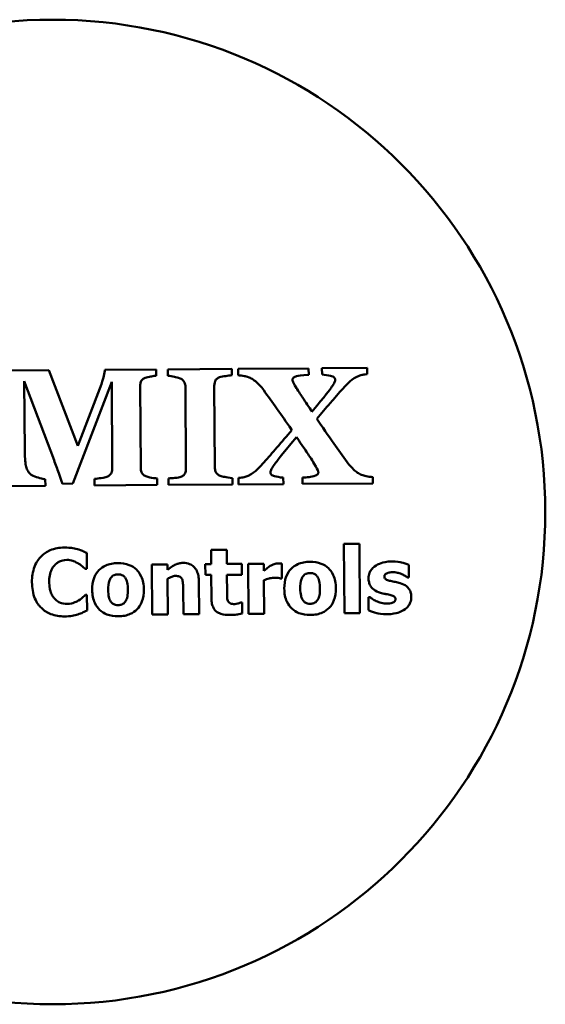
# Model space of a CAD drawing. Units: millimetres. Extents: x 0 to 1680, y 0 to 1188.
# Drawn here: x 306 to 334, y 326 to 378 of the extents above; entities that cross this region are included whole.
import ezdxf

# ---------------------------------------------------------------- set-up
doc = ezdxf.new("R2010")
doc.units = ezdxf.units.MM
doc.header["$LTSCALE"] = 4
doc.layers.add('Widoczne (ISO)', color=7, linetype='Continuous', lineweight=50)

msp = doc.modelspace()

# ---------------------------------------------------------------- linework, layer by layer
at = {"layer": 'Widoczne (ISO)'}
for p, q in [((317.296, 359.324), (313.916, 359.3)), ((317.298, 358.987), (317.296, 359.324)), ((321.354, 359.352), (317.628, 359.326)), ((317.628, 359.326), (317.63, 358.989)), ((321.357, 359.015), (321.354, 359.352)), ((324.436, 359.374), (322.058, 359.357)), ((322.058, 359.357), (322.06, 359.02)), ((324.438, 359.037), (324.436, 359.374)), ((307.65, 359.256), (304.842, 359.237)), ((309.178, 355.252), (307.65, 359.256)), ((313.306, 359.296), (310.605, 359.277)), ((313.308, 358.959), (313.306, 359.296)), ((313.916, 359.3), (313.919, 358.963)), ((306.371, 354.969), (306.346, 358.676)), ((306.346, 358.676), (307.918, 354.496)), ((308.903, 353.263), (310.961, 358.64)), ((310.42, 358.519), (309.178, 355.252)), ((310.961, 358.64), (310.993, 354.083)), ((312.492, 354.089), (312.462, 358.406)), ((314.851, 358.379), (314.881, 354.061)), ((316.404, 354.116), (316.374, 358.433)), ((324.742, 353.276), (324.74, 353.613)), ((304.836, 353.137), (307.459, 353.155)), ((307.459, 353.155), (307.456, 353.492)), ((308.361, 353.259), (308.903, 353.263)), ((310.049, 353.51), (310.052, 353.173)), ((310.052, 353.173), (313.358, 353.196)), ((313.358, 353.196), (313.356, 353.533)), ((313.957, 353.537), (313.959, 353.2)), ((313.959, 353.2), (317.338, 353.224)), ((317.338, 353.224), (317.336, 353.561)), ((317.649, 353.563), (317.651, 353.226)), ((317.651, 353.226), (320.02, 353.243)), ((320.02, 353.243), (320.017, 353.58)), ((321.023, 353.587), (321.026, 353.25)), ((321.026, 353.25), (324.742, 353.276)), ((324.037, 350.085), (323.215, 350.08)), ((323.215, 350.08), (323.24, 346.424)), ((324.063, 346.43), (324.037, 350.085)), ((309.646, 348.771), (309.64, 349.605)), ((317.031, 349.776), (316.208, 349.77)), ((316.208, 349.77), (316.213, 349.015)), ((317.036, 349.021), (317.031, 349.776)), ((313.908, 348.999), (313.085, 348.994)), ((313.085, 348.994), (313.103, 346.353)), ((313.91, 348.707), (313.908, 348.999)), ((316.213, 349.015), (315.899, 349.013)), ((315.899, 349.013), (315.903, 348.44)), ((317.83, 349.027), (317.036, 349.021)), ((317.834, 348.454), (317.83, 349.027)), ((318.987, 349.035), (318.165, 349.029)), ((318.165, 349.029), (318.183, 346.388)), ((318.99, 348.655), (318.987, 349.035)), ((319.943, 348.261), (319.937, 349.041)), ((326.648, 348.303), (326.643, 348.972)), ((309.558, 348.77), (309.646, 348.771)), ((315.903, 348.44), (316.217, 348.442)), ((316.217, 348.442), (316.226, 347.209)), ((317.04, 348.448), (317.834, 348.454)), ((317.046, 347.509), (317.04, 348.448)), ((313.926, 346.359), (313.913, 348.228)), ((315.574, 346.37), (315.562, 348.089)), ((319.006, 346.394), (318.993, 348.161)), ((319.875, 348.261), (319.943, 348.261)), ((326.583, 348.302), (326.648, 348.303)), ((309.656, 347.384), (309.576, 347.383)), ((309.662, 346.562), (309.656, 347.384)), ((314.737, 347.672), (314.746, 346.364)), ((317.844, 346.987), (317.773, 346.987)), ((317.848, 346.409), (317.844, 346.987)), ((324.579, 347.27), (324.511, 347.269)), ((324.511, 347.269), (324.516, 346.575)), ((313.103, 346.353), (313.926, 346.359)), ((314.746, 346.364), (315.574, 346.37)), ((318.183, 346.388), (319.006, 346.394)), ((323.24, 346.424), (324.063, 346.43))]:
    msp.add_line(p, q, dxfattribs=at)
msp.add_circle((307.843, 351.766), 26, dxfattribs=at)
for points, knots in [([(310.605, 359.277), (310.601, 359.211), (310.57, 359.065), (310.527, 358.875), (310.485, 358.694), (310.42, 358.519)], [-0.1423271, -0.1423271, -0.1423271, -0.1423271, -0.0560051, -0.0560051, 0, 0, 0, 0]), ([(312.462, 358.406), (312.462, 358.467), (312.468, 358.527), (312.495, 358.627), (312.509, 358.663), (312.537, 358.718), (312.56, 358.747), (312.63, 358.808), (312.681, 358.834), (312.733, 358.852)], [-0.04534842, -0.04534842, -0.04534842, -0.04534842, -0.035112, -0.035112, -0.0278417, -0.0278417, -0.01644746, -0.01644746, 0, 0, 0, 0]), ([(312.733, 358.852), (312.826, 358.883), (312.923, 358.906), (313.058, 358.929), (313.17, 358.948), (313.308, 358.959)], [-0.1492703, -0.1492703, -0.1492703, -0.1492703, -0.0414242, -0.0414242, 0, 0, 0, 0]), ([(313.919, 358.963), (314.032, 358.949), (314.157, 358.926), (314.329, 358.889), (314.475, 358.858), (314.574, 358.816)], [-0.09126935, -0.09126935, -0.09126935, -0.09126935, -0.03232241, -0.03232241, 0, 0, 0, 0]), ([(314.574, 358.816), (314.633, 358.792), (314.69, 358.759), (314.766, 358.685), (314.788, 358.651), (314.838, 358.532), (314.85, 358.456), (314.851, 358.379)], [-0.06155457, -0.06155457, -0.06155457, -0.06155457, -0.03863057, -0.03863057, -0.02318225, -0.02318225, 0, 0, 0, 0]), ([(316.374, 358.433), (316.374, 358.492), (316.38, 358.551), (316.408, 358.66), (316.425, 358.696), (316.448, 358.743), (316.473, 358.772), (316.545, 358.834), (316.597, 358.861), (316.649, 358.88)], [-0.03714901, -0.03714901, -0.03714901, -0.03714901, -0.03263196, -0.03263196, -0.02846856, -0.02846856, -0.01685003, -0.01685003, 0, 0, 0, 0]), ([(316.649, 358.88), (316.751, 358.915), (316.869, 358.935), (317.084, 358.961), (317.191, 358.974), (317.298, 358.987)], [-0.06467655, -0.06467655, -0.06467655, -0.06467655, -0.03244124, -0.03244124, 0, 0, 0, 0]), ([(317.63, 358.989), (317.738, 358.982), (317.857, 358.969), (317.998, 358.937), (318.1, 358.914), (318.212, 358.871)], [-0.1440407, -0.1440407, -0.1440407, -0.1440407, -0.0361765, -0.0361765, 0, 0, 0, 0]), ([(318.212, 358.871), (318.29, 358.841), (318.363, 358.803), (318.507, 358.708), (318.577, 358.651), (318.683, 358.549), (318.84, 358.399), (318.984, 358.198)], [-0.2987162, -0.2987162, -0.2987162, -0.2987162, -0.1909309, -0.1909309, -0.0742617, -0.0742617, 0, 0, 0, 0]), ([(320.504, 358.75), (320.504, 358.762), (320.505, 358.773), (320.511, 358.795), (320.515, 358.806), (320.532, 358.835), (320.548, 358.852), (320.604, 358.894), (320.655, 358.916), (320.799, 358.957), (320.968, 358.995), (321.357, 359.015)], [-0.2686394, -0.2686394, -0.2686394, -0.2686394, -0.2498044, -0.2498044, -0.2311108, -0.2311108, -0.1941647, -0.1941647, -0.1168216, -0.1168216, 0, 0, 0, 0]), ([(322.06, 359.02), (322.211, 359.006), (322.38, 358.986), (322.545, 358.949), (322.592, 358.936), (322.645, 358.91), (322.672, 358.895), (322.712, 358.854), (322.726, 358.835), (322.746, 358.787), (322.75, 358.76), (322.751, 358.732)], [-0.09046753, -0.09046753, -0.09046753, -0.09046753, -0.04248003, -0.04248003, -0.0254655, -0.0254655, -0.01558298, -0.01558298, -0.00833829, -0.00833829, 0, 0, 0, 0]), ([(323.091, 358.207), (323.216, 358.347), (323.35, 358.493), (323.532, 358.672), (323.666, 358.803), (323.926, 358.921)], [-0.3251338, -0.3251338, -0.3251338, -0.3251338, -0.085633, -0.085633, 0, 0, 0, 0]), ([(323.926, 358.921), (324.003, 358.953), (324.091, 358.986), (324.21, 359.014), (324.289, 359.031), (324.438, 359.037)], [-0.1427013, -0.1427013, -0.1427013, -0.1427013, -0.0448443, -0.0448443, 0, 0, 0, 0]), ([(320.712, 358.312), (320.581, 358.518), (320.537, 358.61), (320.51, 358.699), (320.504, 358.726), (320.504, 358.75)], [-0.02793054, -0.02793054, -0.02793054, -0.02793054, -0.0074237, -0.0074237, 0, 0, 0, 0]), ([(321.531, 357.063), (321.369, 357.308), (321.198, 357.566), (320.982, 357.892), (320.816, 358.141), (320.712, 358.312)], [-0.243708, -0.243708, -0.243708, -0.243708, -0.0601754, -0.0601754, 0, 0, 0, 0]), ([(322.751, 358.732), (322.751, 358.711), (322.745, 358.688), (322.728, 358.637), (322.713, 358.605), (322.657, 358.496), (322.596, 358.404), (322.458, 358.209), (322.264, 357.949), (321.531, 357.063)], [-0.6831083, -0.6831083, -0.6831083, -0.6831083, -0.6294734, -0.6294734, -0.5570964, -0.5570964, -0.3448701, -0.3448701, 0, 0, 0, 0]), ([(318.984, 358.198), (319.203, 357.891), (319.447, 357.548), (320.002, 356.768), (320.102, 356.625), (320.464, 356.088)], [-0.3192132, -0.3192132, -0.3192132, -0.3192132, -0.1942338, -0.1942338, 0, 0, 0, 0]), ([(321.783, 356.693), (322.008, 356.955), (322.263, 357.253), (322.528, 357.563), (322.888, 357.979), (323.091, 358.207)], [-0.6115427, -0.6115427, -0.6115427, -0.6115427, -0.091666, -0.091666, 0, 0, 0, 0]), ([(323.391, 354.404), (323.154, 354.73), (322.915, 355.063), (322.375, 355.82), (322.077, 356.256), (321.783, 356.693)], [-0.2791899, -0.2791899, -0.2791899, -0.2791899, -0.1582175, -0.1582175, 0, 0, 0, 0]), ([(320.464, 356.088), (320.203, 355.781), (319.938, 355.47), (319.445, 354.899), (319.223, 354.644), (319.001, 354.393)], [-0.2160335, -0.2160335, -0.2160335, -0.2160335, -0.1004615, -0.1004615, 0, 0, 0, 0]), ([(319.341, 353.868), (319.341, 353.889), (319.347, 353.913), (319.368, 353.972), (319.385, 354.007), (319.45, 354.131), (319.522, 354.239), (319.653, 354.425), (319.849, 354.697), (320.715, 355.719)], [-0.9388763, -0.9388763, -0.9388763, -0.9388763, -0.8526035, -0.8526035, -0.7401183, -0.7401183, -0.4018589, -0.4018589, 0, 0, 0, 0]), ([(320.715, 355.719), (320.893, 355.46), (321.07, 355.199), (321.324, 354.823), (321.502, 354.559), (321.653, 354.309)], [-0.2854273, -0.2854273, -0.2854273, -0.2854273, -0.0875696, -0.0875696, 0, 0, 0, 0]), ([(306.683, 353.755), (306.625, 353.8), (306.58, 353.856), (306.5, 353.992), (306.47, 354.074), (306.407, 354.312), (306.374, 354.552), (306.371, 354.969)], [-0.2471539, -0.2471539, -0.2471539, -0.2471539, -0.1909553, -0.1909553, -0.1250324, -0.1250324, 0, 0, 0, 0]), ([(307.918, 354.496), (307.996, 354.288), (308.092, 354.027), (308.207, 353.712), (308.322, 353.399), (308.361, 353.259)], [-0.1256681, -0.1256681, -0.1256681, -0.1256681, -0.0437742, -0.0437742, 0, 0, 0, 0]), ([(319.001, 354.393), (318.878, 354.247), (318.744, 354.104), (318.545, 353.922), (318.4, 353.794), (318.161, 353.679)], [-0.2716079, -0.2716079, -0.2716079, -0.2716079, -0.0797067, -0.0797067, 0, 0, 0, 0]), ([(321.653, 354.309), (321.772, 354.117), (321.837, 353.979), (321.863, 353.884), (321.866, 353.867), (321.866, 353.851)], [-0.02578679, -0.02578679, -0.02578679, -0.02578679, -0.00455413, -0.00455413, 0, 0, 0, 0]), ([(324.148, 353.731), (324.073, 353.759), (324.002, 353.797), (323.86, 353.891), (323.791, 353.949), (323.654, 354.081), (323.508, 354.228), (323.391, 354.404)], [-0.170365, -0.170365, -0.170365, -0.170365, -0.1197851, -0.1197851, -0.0634245, -0.0634245, 0, 0, 0, 0]), ([(307.456, 353.492), (307.338, 353.507), (307.011, 353.584), (306.769, 353.696), (306.72, 353.723), (306.683, 353.755)], [-0.07121718, -0.07121718, -0.07121718, -0.07121718, -0.01473418, -0.01473418, 0, 0, 0, 0]), ([(310.698, 353.622), (310.643, 353.598), (310.542, 353.576), (310.289, 353.539), (310.169, 353.523), (310.049, 353.51)], [-0.07659163, -0.07659163, -0.07659163, -0.07659163, -0.03616483, -0.03616483, 0, 0, 0, 0]), ([(310.993, 354.083), (310.993, 354.04), (310.99, 353.996), (310.976, 353.915), (310.965, 353.878), (310.926, 353.79), (310.896, 353.753), (310.817, 353.679), (310.759, 353.646), (310.698, 353.622)], [-0.05051297, -0.05051297, -0.05051297, -0.05051297, -0.04089104, -0.04089104, -0.03232498, -0.03232498, -0.01951556, -0.01951556, 0, 0, 0, 0]), ([(312.769, 353.651), (312.709, 353.677), (312.648, 353.711), (312.572, 353.787), (312.551, 353.819), (312.504, 353.934), (312.493, 354.012), (312.492, 354.089)], [-0.05885437, -0.05885437, -0.05885437, -0.05885437, -0.03714483, -0.03714483, -0.02308291, -0.02308291, 0, 0, 0, 0]), ([(313.356, 353.533), (313.263, 353.545), (313.081, 353.573), (312.901, 353.609), (312.824, 353.627), (312.769, 353.651)], [-0.04578737, -0.04578737, -0.04578737, -0.04578737, -0.01788493, -0.01788493, 0, 0, 0, 0]), ([(314.61, 353.62), (314.549, 353.596), (314.44, 353.578), (314.184, 353.557), (314.07, 353.548), (313.957, 353.537)], [-0.07700372, -0.07700372, -0.07700372, -0.07700372, -0.03429272, -0.03429272, 0, 0, 0, 0]), ([(314.881, 354.061), (314.881, 354.017), (314.878, 353.971), (314.864, 353.889), (314.853, 353.852), (314.821, 353.781), (314.8, 353.747), (314.72, 353.673), (314.666, 353.643), (314.61, 353.62)], [-0.06311187, -0.06311187, -0.06311187, -0.06311187, -0.04665524, -0.04665524, -0.03243826, -0.03243826, -0.01794047, -0.01794047, 0, 0, 0, 0]), ([(316.686, 353.678), (316.625, 353.704), (316.565, 353.738), (316.495, 353.808), (316.467, 353.842), (316.416, 353.967), (316.405, 354.042), (316.404, 354.116)], [-0.07734674, -0.07734674, -0.07734674, -0.07734674, -0.04070447, -0.04070447, -0.02227891, -0.02227891, 0, 0, 0, 0]), ([(317.336, 353.561), (317.18, 353.571), (316.997, 353.602), (316.841, 353.632), (316.749, 353.653), (316.686, 353.678)], [-0.03909326, -0.03909326, -0.03909326, -0.03909326, -0.02039491, -0.02039491, 0, 0, 0, 0]), ([(318.161, 353.679), (318.091, 353.647), (318.019, 353.621), (317.878, 353.589), (317.787, 353.575), (317.649, 353.563)], [-0.08961564, -0.08961564, -0.08961564, -0.08961564, -0.04178216, -0.04178216, 0, 0, 0, 0]), ([(319.465, 353.688), (319.428, 353.705), (319.398, 353.723), (319.368, 353.753), (319.362, 353.763), (319.345, 353.804), (319.342, 353.836), (319.341, 353.868)], [-0.02488348, -0.02488348, -0.02488348, -0.02488348, -0.01481242, -0.01481242, -0.00962847, -0.00962847, 0, 0, 0, 0]), ([(320.017, 353.58), (319.796, 353.6), (319.645, 353.627), (319.523, 353.662), (319.489, 353.674), (319.465, 353.688)], [-0.03256337, -0.03256337, -0.03256337, -0.03256337, -0.00857521, -0.00857521, 0, 0, 0, 0]), ([(321.866, 353.851), (321.867, 353.842), (321.866, 353.833), (321.862, 353.816), (321.859, 353.807), (321.847, 353.781), (321.836, 353.765), (321.793, 353.724), (321.753, 353.702), (321.497, 353.596), (321.255, 353.601), (321.023, 353.587)], [-0.09576536, -0.09576536, -0.09576536, -0.09576536, -0.09270283, -0.09270283, -0.0896601, -0.0896601, -0.08308183, -0.08308183, -0.06948549, -0.06948549, 0, 0, 0, 0]), ([(324.74, 353.613), (324.618, 353.62), (324.49, 353.633), (324.307, 353.679), (324.227, 353.703), (324.148, 353.731)], [-0.05653548, -0.05653548, -0.05653548, -0.05653548, -0.02502734, -0.02502734, 0, 0, 0, 0]), ([(308.455, 349.889), (308.202, 349.887), (307.951, 349.847), (307.533, 349.668), (307.372, 349.556), (307.13, 349.306), (306.992, 349.137), (306.788, 348.616), (306.75, 348.335), (306.752, 348.056)], [-0.4252363, -0.4252363, -0.4252363, -0.4252363, -0.2814109, -0.2814109, -0.1676345, -0.1676345, -0.0838845, -0.0838845, 0, 0, 0, 0]), ([(309.151, 349.806), (309.045, 349.832), (308.938, 349.852), (308.772, 349.875), (308.65, 349.89), (308.455, 349.889)], [-0.1657599, -0.1657599, -0.1657599, -0.1657599, -0.0582806, -0.0582806, 0, 0, 0, 0]), ([(309.64, 349.605), (309.57, 349.641), (309.484, 349.679), (309.368, 349.728), (309.267, 349.771), (309.151, 349.806)], [-0.09705003, -0.09705003, -0.09705003, -0.09705003, -0.03638743, -0.03638743, 0, 0, 0, 0]), ([(307.66, 348.059), (307.659, 348.18), (307.668, 348.302), (307.716, 348.545), (307.752, 348.638), (307.83, 348.804), (307.883, 348.89), (307.951, 348.96)], [-0.07921985, -0.07921985, -0.07921985, -0.07921985, -0.0550384, -0.0550384, -0.02955285, -0.02955285, 0, 0, 0, 0]), ([(307.951, 348.96), (307.996, 349.008), (308.045, 349.052), (308.146, 349.123), (308.197, 349.151), (308.308, 349.194), (308.422, 349.233), (308.599, 349.234)], [-0.1626137, -0.1626137, -0.1626137, -0.1626137, -0.105042, -0.105042, -0.0532581, -0.0532581, 0, 0, 0, 0]), ([(308.599, 349.234), (308.705, 349.235), (308.808, 349.219), (308.944, 349.171), (309.053, 349.133), (309.176, 349.057)], [-0.1626536, -0.1626536, -0.1626536, -0.1626536, -0.0435572, -0.0435572, 0, 0, 0, 0]), ([(309.176, 349.057), (309.252, 349.012), (309.327, 348.961), (309.45, 348.861), (309.505, 348.816), (309.558, 348.77)], [-0.04773752, -0.04773752, -0.04773752, -0.04773752, -0.0211357, -0.0211357, 0, 0, 0, 0]), ([(311.286, 349.063), (311.172, 349.062), (311.057, 349.053), (310.844, 349.012), (310.745, 348.982), (310.513, 348.88), (310.391, 348.796), (310.209, 348.606), (310.11, 348.481), (309.958, 348.087), (309.93, 347.867), (309.932, 347.65)], [-0.3277655, -0.3277655, -0.3277655, -0.3277655, -0.2653663, -0.2653663, -0.2089111, -0.2089111, -0.1266569, -0.1266569, -0.0650606, -0.0650606, 0, 0, 0, 0]), ([(312.657, 347.669), (312.657, 347.794), (312.646, 347.92), (312.599, 348.154), (312.566, 348.262), (312.436, 348.544), (312.334, 348.657), (312.155, 348.83), (312.028, 348.909), (311.696, 349.038), (311.49, 349.065), (311.286, 349.063)], [-0.1711552, -0.1711552, -0.1711552, -0.1711552, -0.1526119, -0.1526119, -0.135905, -0.135905, -0.1067825, -0.1067825, -0.0610495, -0.0610495, 0, 0, 0, 0]), ([(314.724, 349.076), (314.649, 349.075), (314.575, 349.067), (314.432, 349.034), (314.365, 349.009), (314.251, 348.951), (314.11, 348.879), (313.91, 348.707)], [-0.2871491, -0.2871491, -0.2871491, -0.2871491, -0.1810647, -0.1810647, -0.0791363, -0.0791363, 0, 0, 0, 0]), ([(315.562, 348.089), (315.561, 348.192), (315.553, 348.296), (315.517, 348.484), (315.491, 348.57), (315.403, 348.759), (315.343, 348.829), (315.231, 348.937), (315.156, 348.985), (314.961, 349.061), (314.842, 349.077), (314.724, 349.076)], [-0.1128701, -0.1128701, -0.1128701, -0.1128701, -0.0963143, -0.0963143, -0.0820599, -0.0820599, -0.0626687, -0.0626687, -0.0354778, -0.0354778, 0, 0, 0, 0]), ([(319.759, 349.049), (319.683, 349.048), (319.607, 349.033), (319.48, 348.991), (319.402, 348.961), (319.326, 348.915)], [-0.0619232, -0.0619232, -0.0619232, -0.0619232, -0.02665843, -0.02665843, 0, 0, 0, 0]), ([(319.937, 349.041), (319.908, 349.043), (319.877, 349.045), (319.835, 349.047), (319.798, 349.049), (319.759, 349.049)], [-0.03794418, -0.03794418, -0.03794418, -0.03794418, -0.01178461, -0.01178461, 0, 0, 0, 0]), ([(321.423, 349.134), (321.309, 349.133), (321.194, 349.124), (320.981, 349.083), (320.882, 349.053), (320.65, 348.951), (320.528, 348.867), (320.346, 348.677), (320.247, 348.551), (320.095, 348.157), (320.067, 347.937), (320.069, 347.721)], [-0.3277655, -0.3277655, -0.3277655, -0.3277655, -0.2653663, -0.2653663, -0.2089111, -0.2089111, -0.1266569, -0.1266569, -0.0650606, -0.0650606, 0, 0, 0, 0]), ([(322.794, 347.74), (322.793, 347.865), (322.783, 347.991), (322.736, 348.225), (322.703, 348.333), (322.573, 348.614), (322.471, 348.728), (322.291, 348.901), (322.164, 348.98), (321.832, 349.109), (321.626, 349.135), (321.423, 349.134)], [-0.1711552, -0.1711552, -0.1711552, -0.1711552, -0.1526119, -0.1526119, -0.135905, -0.135905, -0.1067825, -0.1067825, -0.0610495, -0.0610495, 0, 0, 0, 0]), ([(325.74, 349.153), (325.468, 349.151), (325.289, 349.104), (325.053, 349.023), (324.934, 348.965), (324.831, 348.886)], [-0.07485506, -0.07485506, -0.07485506, -0.07485506, -0.03900521, -0.03900521, 0, 0, 0, 0]), ([(326.643, 348.972), (326.521, 349.03), (326.382, 349.071), (326.178, 349.118), (326.006, 349.155), (325.74, 349.153)], [-0.222814, -0.222814, -0.222814, -0.222814, -0.0797952, -0.0797952, 0, 0, 0, 0]), ([(310.926, 348.306), (310.948, 348.336), (310.974, 348.364), (311.041, 348.419), (311.074, 348.432), (311.152, 348.463), (311.221, 348.473), (311.29, 348.473)], [-0.02874995, -0.02874995, -0.02874995, -0.02874995, -0.02529895, -0.02529895, -0.02070904, -0.02070904, 0, 0, 0, 0]), ([(311.29, 348.473), (311.335, 348.474), (311.379, 348.47), (311.49, 348.445), (311.531, 348.422), (311.593, 348.384), (311.633, 348.344), (311.666, 348.3)], [-0.02472198, -0.02472198, -0.02472198, -0.02472198, -0.02156948, -0.02156948, -0.01665628, -0.01665628, 0, 0, 0, 0]), ([(319.326, 348.915), (319.263, 348.878), (319.201, 348.832), (319.127, 348.771), (319.048, 348.708), (318.99, 348.655)], [-0.09596754, -0.09596754, -0.09596754, -0.09596754, -0.02370691, -0.02370691, 0, 0, 0, 0]), ([(321.062, 348.377), (321.085, 348.407), (321.11, 348.435), (321.178, 348.49), (321.21, 348.503), (321.289, 348.534), (321.358, 348.544), (321.427, 348.544)], [-0.02874995, -0.02874995, -0.02874995, -0.02874995, -0.02529895, -0.02529895, -0.02070904, -0.02070904, 0, 0, 0, 0]), ([(321.427, 348.544), (321.472, 348.544), (321.516, 348.541), (321.627, 348.516), (321.668, 348.492), (321.73, 348.455), (321.769, 348.415), (321.803, 348.371)], [-0.02472198, -0.02472198, -0.02472198, -0.02472198, -0.02156948, -0.02156948, -0.01665628, -0.01665628, 0, 0, 0, 0]), ([(324.831, 348.886), (324.772, 348.84), (324.719, 348.788), (324.619, 348.661), (324.588, 348.599), (324.532, 348.462), (324.514, 348.369), (324.515, 348.273)], [-0.05778037, -0.05778037, -0.05778037, -0.05778037, -0.04438816, -0.04438816, -0.02876743, -0.02876743, 0, 0, 0, 0]), ([(325.351, 348.364), (325.351, 348.375), (325.352, 348.385), (325.356, 348.405), (325.359, 348.415), (325.372, 348.444), (325.385, 348.461), (325.436, 348.509), (325.48, 348.53), (325.592, 348.576), (325.685, 348.588), (325.775, 348.589)], [-0.04394364, -0.04394364, -0.04394364, -0.04394364, -0.04200678, -0.04200678, -0.04010587, -0.04010587, -0.03605501, -0.03605501, -0.02709333, -0.02709333, 0, 0, 0, 0]), ([(325.775, 348.589), (325.863, 348.589), (325.95, 348.58), (326.071, 348.551), (326.165, 348.529), (326.269, 348.484)], [-0.1181377, -0.1181377, -0.1181377, -0.1181377, -0.034007, -0.034007, 0, 0, 0, 0]), ([(326.269, 348.484), (326.33, 348.456), (326.39, 348.424), (326.473, 348.375), (326.541, 348.335), (326.583, 348.302)], [-0.05145789, -0.05145789, -0.05145789, -0.05145789, -0.01603012, -0.01603012, 0, 0, 0, 0]), ([(306.752, 348.056), (306.754, 347.761), (306.797, 347.462), (307.012, 346.955), (307.142, 346.8), (307.391, 346.558), (307.556, 346.451), (307.976, 346.285), (308.227, 346.251), (308.478, 346.253)], [-0.2306103, -0.2306103, -0.2306103, -0.2306103, -0.1795715, -0.1795715, -0.1354002, -0.1354002, -0.075363, -0.075363, 0, 0, 0, 0]), ([(307.981, 347.154), (307.932, 347.201), (307.889, 347.254), (307.811, 347.374), (307.778, 347.441), (307.721, 347.586), (307.662, 347.753), (307.66, 348.059)], [-0.2554874, -0.2554874, -0.2554874, -0.2554874, -0.1776734, -0.1776734, -0.0920112, -0.0920112, 0, 0, 0, 0]), ([(310.774, 347.65), (310.773, 347.836), (310.79, 348.004), (310.863, 348.203), (310.89, 348.259), (310.926, 348.306)], [-0.06383934, -0.06383934, -0.06383934, -0.06383934, -0.01776941, -0.01776941, 0, 0, 0, 0]), ([(311.666, 348.3), (311.723, 348.222), (311.755, 348.125), (311.805, 347.927), (311.814, 347.784), (311.815, 347.657)], [-0.06108347, -0.06108347, -0.06108347, -0.06108347, -0.03791543, -0.03791543, 0, 0, 0, 0]), ([(313.913, 348.228), (313.98, 348.276), (314.055, 348.321), (314.186, 348.37), (314.255, 348.389), (314.334, 348.39)], [-0.0575983, -0.0575983, -0.0575983, -0.0575983, -0.02368805, -0.02368805, 0, 0, 0, 0]), ([(314.334, 348.39), (314.403, 348.39), (314.471, 348.383), (314.554, 348.353), (314.582, 348.338), (314.636, 348.289), (314.657, 348.258), (314.673, 348.225)], [-0.04582411, -0.04582411, -0.04582411, -0.04582411, -0.02205802, -0.02205802, -0.0111748, -0.0111748, 0, 0, 0, 0]), ([(314.673, 348.225), (314.697, 348.173), (314.713, 348.092), (314.731, 347.886), (314.736, 347.779), (314.737, 347.672)], [-0.06211772, -0.06211772, -0.06211772, -0.06211772, -0.03207565, -0.03207565, 0, 0, 0, 0]), ([(318.993, 348.161), (319.084, 348.196), (319.176, 348.227), (319.311, 348.264), (319.416, 348.292), (319.54, 348.293)], [-0.1217882, -0.1217882, -0.1217882, -0.1217882, -0.0372926, -0.0372926, 0, 0, 0, 0]), ([(319.54, 348.293), (319.644, 348.293), (319.713, 348.288), (319.795, 348.28), (319.84, 348.273), (319.875, 348.261)], [-0.02073138, -0.02073138, -0.02073138, -0.02073138, -0.01097672, -0.01097672, 0, 0, 0, 0]), ([(320.911, 347.721), (320.91, 347.906), (320.927, 348.074), (320.999, 348.274), (321.026, 348.33), (321.062, 348.377)], [-0.06383934, -0.06383934, -0.06383934, -0.06383934, -0.01776941, -0.01776941, 0, 0, 0, 0]), ([(321.803, 348.371), (321.86, 348.293), (321.892, 348.196), (321.942, 347.997), (321.951, 347.854), (321.952, 347.728)], [-0.06108347, -0.06108347, -0.06108347, -0.06108347, -0.03791543, -0.03791543, 0, 0, 0, 0]), ([(324.515, 348.273), (324.516, 348.199), (324.523, 348.124), (324.555, 347.987), (324.579, 347.925), (324.639, 347.82), (324.69, 347.745), (324.891, 347.589), (325.017, 347.533), (325.144, 347.495)], [-0.1707334, -0.1707334, -0.1707334, -0.1707334, -0.1209866, -0.1209866, -0.0764022, -0.0764022, -0.0398727, -0.0398727, 0, 0, 0, 0]), ([(325.679, 348.123), (325.605, 348.141), (325.525, 348.163), (325.433, 348.207), (325.415, 348.221), (325.386, 348.249), (325.374, 348.267), (325.355, 348.311), (325.351, 348.338), (325.351, 348.364)], [-0.02919368, -0.02919368, -0.02919368, -0.02919368, -0.02007636, -0.02007636, -0.01451936, -0.01451936, -0.007966, -0.007966, 0, 0, 0, 0]), ([(326.187, 348.01), (326.101, 348.038), (326.012, 348.06), (325.84, 348.089), (325.759, 348.104), (325.679, 348.123)], [-0.05216063, -0.05216063, -0.05216063, -0.05216063, -0.02475316, -0.02475316, 0, 0, 0, 0]), ([(326.771, 347.274), (326.771, 347.343), (326.764, 347.412), (326.735, 347.54), (326.714, 347.598), (326.663, 347.691), (326.616, 347.765), (326.424, 347.919), (326.307, 347.973), (326.187, 348.01)], [-0.1794618, -0.1794618, -0.1794618, -0.1794618, -0.1236282, -0.1236282, -0.0737759, -0.0737759, -0.0376431, -0.0376431, 0, 0, 0, 0]), ([(309.576, 347.383), (309.527, 347.338), (309.473, 347.291), (309.384, 347.215), (309.332, 347.171), (309.215, 347.1)], [-0.09509254, -0.09509254, -0.09509254, -0.09509254, -0.04101345, -0.04101345, 0, 0, 0, 0]), ([(309.932, 347.65), (309.933, 347.526), (309.943, 347.401), (309.99, 347.169), (310.022, 347.062), (310.144, 346.798), (310.238, 346.682), (310.435, 346.492), (310.563, 346.413), (310.896, 346.283), (311.102, 346.257), (311.306, 346.258)], [-0.1906855, -0.1906855, -0.1906855, -0.1906855, -0.16568, -0.16568, -0.1431068, -0.1431068, -0.1071527, -0.1071527, -0.0611952, -0.0611952, 0, 0, 0, 0]), ([(310.923, 347.021), (310.862, 347.105), (310.831, 347.207), (310.786, 347.374), (310.775, 347.514), (310.774, 347.65)], [-0.05985622, -0.05985622, -0.05985622, -0.05985622, -0.0407507, -0.0407507, 0, 0, 0, 0]), ([(311.306, 346.258), (311.42, 346.259), (311.535, 346.268), (311.749, 346.31), (311.848, 346.339), (312.078, 346.441), (312.197, 346.523), (312.388, 346.722), (312.483, 346.85), (312.631, 347.233), (312.659, 347.452), (312.657, 347.669)], [-0.2907701, -0.2907701, -0.2907701, -0.2907701, -0.2383885, -0.2383885, -0.1910939, -0.1910939, -0.1231443, -0.1231443, -0.0650082, -0.0650082, 0, 0, 0, 0]), ([(311.815, 347.657), (311.817, 347.416), (311.791, 347.302), (311.751, 347.162), (311.718, 347.087), (311.672, 347.021)], [-0.04368855, -0.04368855, -0.04368855, -0.04368855, -0.02414804, -0.02414804, 0, 0, 0, 0]), ([(317.089, 347.081), (317.064, 347.14), (317.053, 347.203), (317.048, 347.348), (317.047, 347.429), (317.046, 347.509)], [-0.04336863, -0.04336863, -0.04336863, -0.04336863, -0.02425206, -0.02425206, 0, 0, 0, 0]), ([(320.069, 347.721), (320.069, 347.596), (320.08, 347.472), (320.126, 347.24), (320.159, 347.133), (320.281, 346.869), (320.375, 346.753), (320.572, 346.563), (320.699, 346.484), (321.032, 346.354), (321.239, 346.328), (321.443, 346.329)], [-0.1906855, -0.1906855, -0.1906855, -0.1906855, -0.16568, -0.16568, -0.1431068, -0.1431068, -0.1071527, -0.1071527, -0.0611952, -0.0611952, 0, 0, 0, 0]), ([(321.06, 347.092), (320.999, 347.176), (320.968, 347.278), (320.922, 347.445), (320.912, 347.585), (320.911, 347.721)], [-0.05985622, -0.05985622, -0.05985622, -0.05985622, -0.0407507, -0.0407507, 0, 0, 0, 0]), ([(321.443, 346.329), (321.557, 346.33), (321.672, 346.339), (321.885, 346.38), (321.984, 346.41), (322.214, 346.511), (322.334, 346.594), (322.524, 346.793), (322.619, 346.921), (322.768, 347.304), (322.796, 347.523), (322.794, 347.74)], [-0.2907701, -0.2907701, -0.2907701, -0.2907701, -0.2383885, -0.2383885, -0.1910939, -0.1910939, -0.1231443, -0.1231443, -0.0650082, -0.0650082, 0, 0, 0, 0]), ([(321.952, 347.728), (321.954, 347.487), (321.928, 347.373), (321.887, 347.233), (321.855, 347.158), (321.809, 347.092)], [-0.04368855, -0.04368855, -0.04368855, -0.04368855, -0.02414804, -0.02414804, 0, 0, 0, 0]), ([(325.144, 347.495), (325.227, 347.47), (325.314, 347.451), (325.425, 347.431), (325.538, 347.411), (325.636, 347.385)], [-0.1261715, -0.1261715, -0.1261715, -0.1261715, -0.0303687, -0.0303687, 0, 0, 0, 0]), ([(325.636, 347.385), (325.705, 347.37), (325.779, 347.35), (325.859, 347.311), (325.876, 347.298), (325.903, 347.271), (325.914, 347.255), (325.931, 347.212), (325.935, 347.186), (325.935, 347.16)], [-0.02949684, -0.02949684, -0.02949684, -0.02949684, -0.01916, -0.01916, -0.01384528, -0.01384528, -0.00773891, -0.00773891, 0, 0, 0, 0]), ([(308.621, 346.909), (308.448, 346.908), (308.314, 346.953), (308.15, 347.017), (308.06, 347.078), (307.981, 347.154)], [-0.05263686, -0.05263686, -0.05263686, -0.05263686, -0.03299785, -0.03299785, 0, 0, 0, 0]), ([(309.215, 347.1), (309.135, 347.046), (309.041, 347.003), (308.904, 346.952), (308.788, 346.91), (308.621, 346.909)], [-0.1475591, -0.1475591, -0.1475591, -0.1475591, -0.050235, -0.050235, 0, 0, 0, 0]), ([(311.307, 346.848), (311.259, 346.848), (311.211, 346.853), (311.127, 346.874), (311.081, 346.889), (310.992, 346.943), (310.955, 346.979), (310.923, 347.021)], [-0.05047934, -0.05047934, -0.05047934, -0.05047934, -0.03126565, -0.03126565, -0.01588749, -0.01588749, 0, 0, 0, 0]), ([(311.672, 347.021), (311.65, 346.99), (311.623, 346.963), (311.559, 346.915), (311.524, 346.898), (311.431, 346.862), (311.37, 346.849), (311.307, 346.848)], [-0.03999883, -0.03999883, -0.03999883, -0.03999883, -0.0299664, -0.0299664, -0.01886814, -0.01886814, 0, 0, 0, 0]), ([(316.226, 347.209), (316.227, 347.114), (316.234, 347.016), (316.27, 346.845), (316.295, 346.768), (316.38, 346.609), (316.434, 346.554), (316.548, 346.46), (316.632, 346.419), (316.869, 346.343), (317.037, 346.329), (317.194, 346.33)], [-0.1192606, -0.1192606, -0.1192606, -0.1192606, -0.1038381, -0.1038381, -0.0908703, -0.0908703, -0.0745717, -0.0745717, -0.0468685, -0.0468685, 0, 0, 0, 0]), ([(317.451, 346.905), (317.37, 346.905), (317.296, 346.913), (317.194, 346.955), (317.165, 346.98), (317.121, 347.022), (317.103, 347.05), (317.089, 347.081)], [-0.02849089, -0.02849089, -0.02849089, -0.02849089, -0.01810606, -0.01810606, -0.01031907, -0.01031907, 0, 0, 0, 0]), ([(317.773, 346.987), (317.726, 346.961), (317.629, 346.936), (317.557, 346.917), (317.499, 346.906), (317.451, 346.905)], [-0.01947404, -0.01947404, -0.01947404, -0.01947404, -0.0146086, -0.0146086, 0, 0, 0, 0]), ([(321.444, 346.919), (321.396, 346.919), (321.348, 346.924), (321.263, 346.944), (321.218, 346.959), (321.129, 347.013), (321.091, 347.049), (321.06, 347.092)], [-0.05047934, -0.05047934, -0.05047934, -0.05047934, -0.03126565, -0.03126565, -0.01588749, -0.01588749, 0, 0, 0, 0]), ([(321.809, 347.092), (321.786, 347.061), (321.76, 347.034), (321.696, 346.986), (321.661, 346.969), (321.568, 346.933), (321.507, 346.919), (321.444, 346.919)], [-0.03999883, -0.03999883, -0.03999883, -0.03999883, -0.0299664, -0.0299664, -0.01886814, -0.01886814, 0, 0, 0, 0]), ([(324.923, 347.06), (324.848, 347.092), (324.772, 347.131), (324.669, 347.204), (324.623, 347.236), (324.579, 347.27)], [-0.03798669, -0.03798669, -0.03798669, -0.03798669, -0.0167348, -0.0167348, 0, 0, 0, 0]), ([(325.497, 346.933), (325.392, 346.932), (325.286, 346.943), (325.095, 346.992), (325.007, 347.022), (324.923, 347.06)], [-0.05919849, -0.05919849, -0.05919849, -0.05919849, -0.02754065, -0.02754065, 0, 0, 0, 0]), ([(325.935, 347.16), (325.935, 347.148), (325.934, 347.136), (325.93, 347.112), (325.926, 347.101), (325.913, 347.071), (325.9, 347.054), (325.861, 347.017), (325.832, 347.001), (325.767, 346.974), (325.669, 346.934), (325.497, 346.933)], [-0.1547985, -0.1547985, -0.1547985, -0.1547985, -0.1384199, -0.1384199, -0.12282, -0.12282, -0.0939546, -0.0939546, -0.0516553, -0.0516553, 0, 0, 0, 0]), ([(326.441, 346.636), (326.502, 346.68), (326.557, 346.73), (326.655, 346.853), (326.69, 346.919), (326.753, 347.073), (326.772, 347.171), (326.771, 347.274)], [-0.06710412, -0.06710412, -0.06710412, -0.06710412, -0.04977217, -0.04977217, -0.03072264, -0.03072264, 0, 0, 0, 0]), ([(308.478, 346.253), (308.613, 346.254), (308.759, 346.26), (308.975, 346.3), (309.077, 346.328), (309.178, 346.36)], [-0.06590301, -0.06590301, -0.06590301, -0.06590301, -0.03171244, -0.03171244, 0, 0, 0, 0]), ([(309.178, 346.36), (309.267, 346.386), (309.355, 346.419), (309.448, 346.462), (309.554, 346.51), (309.662, 346.562)], [-0.4122322, -0.4122322, -0.4122322, -0.4122322, -0.0357931, -0.0357931, 0, 0, 0, 0]), ([(317.194, 346.33), (317.312, 346.331), (317.447, 346.337), (317.602, 346.358), (317.714, 346.374), (317.848, 346.409)], [-0.1736156, -0.1736156, -0.1736156, -0.1736156, -0.0416401, -0.0416401, 0, 0, 0, 0]), ([(324.516, 346.575), (324.648, 346.51), (324.804, 346.463), (325.028, 346.409), (325.219, 346.367), (325.495, 346.369)], [-0.2281463, -0.2281463, -0.2281463, -0.2281463, -0.0830061, -0.0830061, 0, 0, 0, 0]), ([(325.495, 346.369), (325.793, 346.371), (325.966, 346.416), (326.193, 346.486), (326.325, 346.548), (326.441, 346.636)], [-0.07133438, -0.07133438, -0.07133438, -0.07133438, -0.04371061, -0.04371061, 0, 0, 0, 0])]:
    msp.add_open_spline(points, degree=3, knots=knots, dxfattribs=at)

doc.saveas('drawing.dxf')
